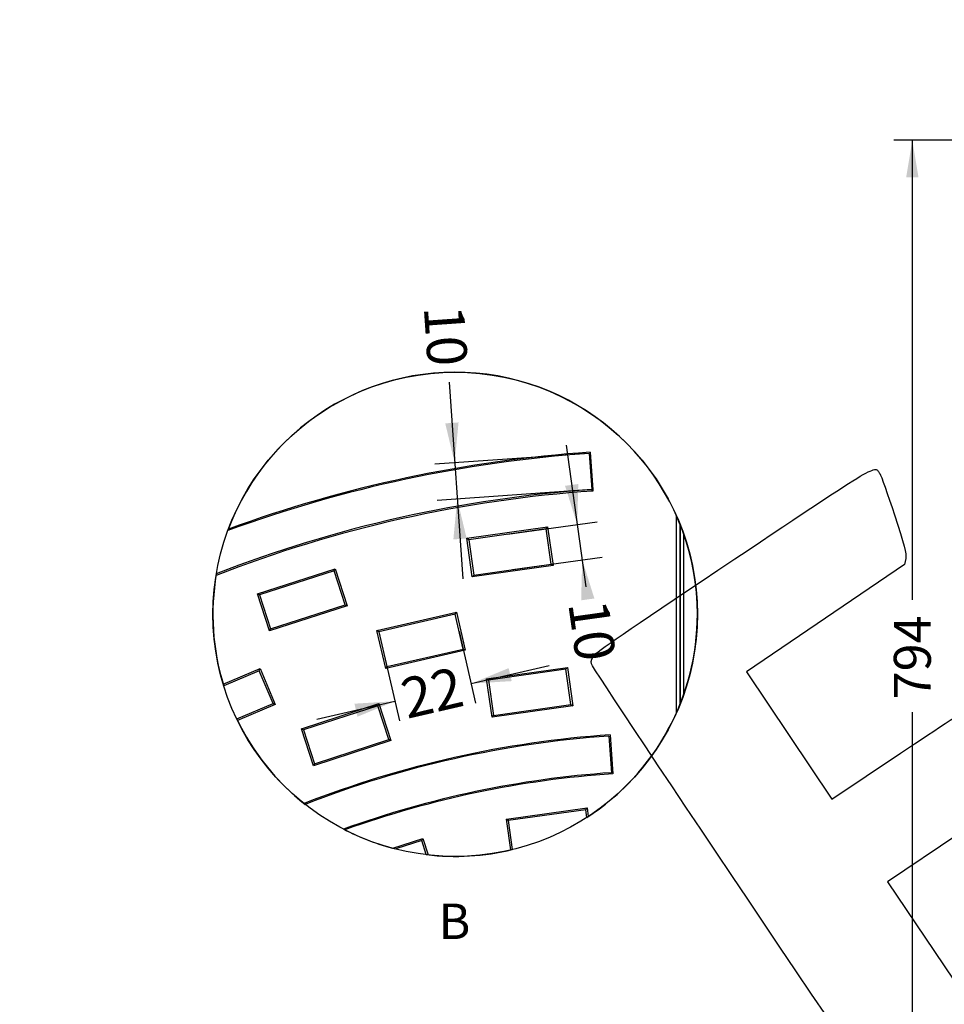
# Model space of a CAD drawing. Units: millimetres. Extents: x 0 to 291, y 0 to 204.
# Drawn here: x 0 to 78, y 43 to 126 of the extents above; entities that cross this region are included whole.
import ezdxf
from ezdxf import colors
from ezdxf.entities.mleader import LeaderData, LeaderLine
from ezdxf.enums import TextEntityAlignment as Align
from ezdxf.lldxf.tags import DXFTag
from ezdxf.math import Vec2, Vec3

# ---------------------------------------------------------------- set-up
doc = ezdxf.new("R2010")
doc.units = ezdxf.units.MM
doc.layers.add('I-700-80-1', color=7, linetype='Continuous')
doc.layers.add('Predeterminado', color=7, linetype='Continuous')
doc.styles.add('SEACAD_Arial', font='arial.ttf')
tags = doc.linetypes.add('CENTER2', pattern=[28.575, 19.05, -3.175, 3.175, -3.175]).pattern_tags.tags
tags[10:11] = [DXFTag(74, 4), DXFTag(75, 0), DXFTag(340, '0'), DXFTag(46, 0.0), DXFTag(50, 0.0), DXFTag(44, 0.0), DXFTag(45, 0.0)]
tags[8:9] = [DXFTag(74, 4), DXFTag(75, 0), DXFTag(340, '0'), DXFTag(46, 0.0), DXFTag(50, 0.0), DXFTag(44, 0.0), DXFTag(45, 0.0)]
tags[6:7] = [DXFTag(74, 4), DXFTag(75, 0), DXFTag(340, '0'), DXFTag(46, 0.0), DXFTag(50, 0.0), DXFTag(44, 0.0), DXFTag(45, 0.0)]
tags[4:5] = [DXFTag(74, 4), DXFTag(75, 0), DXFTag(340, '0'), DXFTag(46, 0.0), DXFTag(50, 0.0), DXFTag(44, 0.0), DXFTag(45, 0.0)]
doc.dimstyles.new('ISO', dxfattribs={"dimtxt": 3.125, "dimasz": 3.125, "dimexe": 1.5625, "dimexo": 0, "dimgap": 0.78125, "dimtad": 0, "dimlfac": 9.090909, "dimtxsty": 'SEACAD_Arial', "dimblk1": '_SE_FILLED', "dimblk2": '_SE_FILLED', "dimsah": 1, "dimcen": 1.5625, "dimadec": 1, "dimazin": 0, "dimtfac": 0.5, "dimtmove": 0, "dimatfit": 3, "dimfxl": 1, "dimarcsym": 0})

# ---------------------------------------------------------------- blocks, each defined once
blk = doc.blocks.new('DMBLK2')
at = {"layer": 'Predeterminado', "linetype": 'Continuous'}
for points in [[(75.018, 113.094), (76.06, 113.094), (75.539, 116.219)], [(75.018, 32.004), (75.539, 28.879), (76.06, 32.004)]]:
    blk.add_hatch(color=7, dxfattribs=at).paths.add_polyline_path(points)
at = {"layer": 'Predeterminado', "color": 7, "linetype": 'Continuous'}
for p, q in [((89.838, 116.219), (73.977, 116.219)), ((75.539, 116.219), (75.539, 77.311)), ((75.539, 67.786), (75.539, 28.879)), ((89.838, 28.879), (73.977, 28.879))]:
    blk.add_line(p, q, dxfattribs=at)
at = {"layer": 'Predeterminado', "color": 7, "linetype": 'Continuous', "style": 'SEACAD_Arial'}
blk.add_text('794', height=3.125, rotation=90, dxfattribs=at).set_placement((73.977, 68.88), align=Align.TOP_LEFT)
blk = doc.blocks.new('_SE_FILLED')
at = {"color": 0}
blk.add_line((0, 0), (-1, 0), dxfattribs=at)
blk.add_solid([(0, 0), (-1, -0.1665), (-1, 0.1665), (0, 0)], dxfattribs=at)
blk = doc.blocks.new('SE9')
at = {"layer": 'I-700-80-1', "color": 7, "linetype": 'Continuous'}
for p, q in [((48.191, 89.703), (48.405, 86.634)), ((48.281, 89.807), (48.503, 86.64)), ((48.378, 86.632), (48.503, 86.64)), ((48.378, 86.632), (48.511, 86.515)), ((48.503, 86.64), (48.511, 86.515)), ((55.585, 67.758), (55.585, 84.399)), ((37.842, 82.512), (44.675, 83.472)), ((44.554, 83.313), (44.675, 83.472)), ((44.675, 83.472), (45.134, 80.204)), ((55.885, 83.688), (55.885, 68.469)), ((55.885, 68.469), (55.885, 83.688)), ((44.554, 83.313), (38.001, 82.392)), ((44.974, 80.325), (44.554, 83.313)), ((56.185, 82.89), (56.185, 69.267)), ((38.301, 79.244), (37.842, 82.512)), ((38.001, 82.392), (37.842, 82.512)), ((38.001, 82.392), (38.421, 79.404)), ((45.134, 80.204), (38.301, 79.244)), ((38.421, 79.404), (44.974, 80.325)), ((45.134, 80.204), (44.974, 80.325)), ((20.127, 77.805), (26.689, 79.937)), ((26.599, 79.759), (20.305, 77.714)), ((26.599, 79.759), (26.689, 79.937)), ((27.531, 76.889), (26.599, 79.759)), ((26.689, 79.937), (27.709, 76.799)), ((38.301, 79.244), (38.421, 79.404)), ((21.147, 74.667), (20.127, 77.805)), ((20.127, 77.805), (20.305, 77.714)), ((20.305, 77.714), (21.237, 74.845)), ((27.709, 76.799), (21.147, 74.667)), ((21.237, 74.845), (27.531, 76.889)), ((27.531, 76.889), (27.709, 76.799)), ((30.232, 74.696), (36.955, 76.248)), ((36.849, 76.079), (30.402, 74.59)), ((36.849, 76.079), (36.955, 76.248)), ((37.528, 73.139), (36.849, 76.079)), ((36.955, 76.248), (37.698, 73.033)), ((21.147, 74.667), (21.237, 74.845)), ((30.974, 71.48), (30.232, 74.696)), ((30.402, 74.59), (30.232, 74.696)), ((30.402, 74.59), (31.08, 71.65)), ((37.698, 73.033), (30.974, 71.48)), ((31.08, 71.65), (37.528, 73.139)), ((37.698, 73.033), (37.528, 73.139)), ((17.223, 70.158), (20.342, 71.482)), ((20.267, 71.297), (17.264, 70.022)), ((20.267, 71.297), (20.342, 71.482)), ((21.446, 68.519), (20.267, 71.297)), ((20.342, 71.482), (21.631, 68.445)), ((30.974, 71.48), (31.08, 71.65)), ((39.513, 70.622), (46.346, 71.582)), ((46.225, 71.423), (39.672, 70.502)), ((46.225, 71.423), (46.346, 71.582)), ((46.645, 68.435), (46.225, 71.423)), ((46.346, 71.582), (46.805, 68.314)), ((39.972, 67.354), (39.513, 70.622)), ((39.513, 70.622), (39.672, 70.502)), ((39.672, 70.502), (40.092, 67.514)), ((18.366, 67.212), (21.446, 68.519)), ((21.631, 68.445), (18.427, 67.085)), ((21.631, 68.445), (21.446, 68.519)), ((23.837, 66.386), (30.4, 68.518)), ((30.4, 68.518), (30.309, 68.34)), ((30.4, 68.518), (31.419, 65.38)), ((40.092, 67.514), (46.645, 68.435)), ((46.645, 68.435), (46.805, 68.314)), ((30.309, 68.34), (24.015, 66.295)), ((31.241, 65.47), (30.309, 68.34)), ((46.805, 68.314), (39.972, 67.354)), ((39.972, 67.354), (40.092, 67.514)), ((24.857, 63.247), (23.837, 66.386)), ((24.015, 66.295), (23.837, 66.386)), ((24.015, 66.295), (24.948, 63.425)), ((31.419, 65.38), (24.857, 63.247)), ((24.948, 63.425), (31.241, 65.47)), ((31.419, 65.38), (31.241, 65.47)), ((49.865, 65.762), (50.081, 62.664)), ((49.955, 65.866), (50.186, 62.574)), ((24.948, 63.425), (24.857, 63.247)), ((41.184, 58.73), (48.017, 59.69)), ((47.897, 59.531), (41.344, 58.61)), ((47.897, 59.531), (48.017, 59.69)), ((47.99, 58.87), (47.897, 59.531)), ((48.017, 59.69), (48.12, 58.955)), ((41.55, 56.125), (41.184, 58.73)), ((41.344, 58.61), (41.184, 58.73)), ((41.344, 58.61), (41.688, 56.158)), ((31.567, 56.27), (34.111, 57.097)), ((34.02, 56.919), (31.822, 56.204)), ((34.02, 56.919), (34.111, 57.097)), ((34.408, 55.724), (34.02, 56.919)), ((34.111, 57.097), (34.562, 55.706))]:
    blk.add_line(p, q, dxfattribs=at)
for radius, start, end in [(111.052, 93.97292, 110.15885), (111.15, 93.92268, 110.11584), (107.85, 93.92031, 111.35379), (107.975, 93.98693, 111.31417), (87.15, 93.90138, 111.41358), (87.052, 93.96545, 111.37627), (83.948, 93.96417, 109.83424), (83.85, 93.8975, 109.77227)]:
    blk.add_arc((55.885, -21.082), radius, start, end, dxfattribs=at)
blk = doc.blocks.new('SE13')
at = {"layer": 'Predeterminado', "color": 7, "linetype": 'Continuous'}
for start, end in [(0, 159.7708), (170.37107, 197.18261), (302.91713, 0), (205.62688, 231.74061), (242.55733, 255.80296), (263.16045, 283.65335)]:
    blk.add_arc((36.849, 76.079), 20.5, start, end, dxfattribs=at)
blk = doc.blocks.new('SE12')
blk.add_blockref('SE13', (0, 0))
blk = doc.blocks.new('SE11')
at = {"layer": 'Predeterminado'}
blk.add_blockref('SE12', (0, 0), dxfattribs=at)
blk = doc.blocks.new('SE10')
blk.add_blockref('SE11', (0, 0))
blk = doc.blocks.new('DMBLK8')
at = {"layer": 'Predeterminado', "linetype": 'Continuous'}
for points in [[(47.269, 87.115), (46.151, 86.958), (47.182, 83.682)], [(48.632, 77.418), (47.602, 80.694), (47.514, 77.261)]]:
    blk.add_hatch(color=7, dxfattribs=at).paths.add_polyline_path(points)
at = {"layer": 'Predeterminado', "color": 7, "linetype": 'Continuous'}
for p, q in [((46.239, 90.391), (47.922, 78.416)), ((41.278, 82.852), (48.859, 83.918)), ((41.698, 79.864), (49.279, 80.93))]:
    blk.add_line(p, q, dxfattribs=at)
at = {"layer": 'Predeterminado', "color": 7, "linetype": 'Continuous', "style": 'SEACAD_Arial'}
blk.add_text('10', height=3.3875, rotation=278, dxfattribs=at).set_placement((49.764, 77.478), align=Align.TOP_LEFT)
blk = doc.blocks.new('DMBLK9')
at = {"layer": 'Predeterminado', "linetype": 'Continuous'}
for points in [[(36.011, 92.247), (36.81, 88.907), (37.137, 92.326)], [(36.698, 82.419), (37.825, 82.498), (37.025, 85.838)]]:
    blk.add_hatch(color=7, dxfattribs=at).paths.add_polyline_path(points)
at = {"layer": 'Predeterminado', "color": 7, "linetype": 'Continuous'}
for p, q in [((36.332, 95.747), (37.498, 79.079)), ((48.191, 89.703), (35.121, 88.789)), ((48.405, 86.634), (35.335, 85.72))]:
    blk.add_line(p, q, dxfattribs=at)
at = {"layer": 'Predeterminado', "color": 7, "linetype": 'Continuous', "style": 'SEACAD_Arial'}
blk.add_text('10', height=3.3875, rotation=274, dxfattribs=at).set_placement((37.569, 102.337), align=Align.TOP_LEFT)
blk = doc.blocks.new('DMBLK10')
at = {"layer": 'Predeterminado', "linetype": 'Continuous'}
for points in [[(41.632, 70.42), (41.378, 71.521), (38.205, 70.209)], [(28.583, 67.408), (31.757, 68.72), (28.329, 68.508)]]:
    blk.add_hatch(color=7, dxfattribs=at).paths.add_polyline_path(points)
at = {"layer": 'Predeterminado', "color": 7, "linetype": 'Continuous'}
for p, q in [((37.189, 74.609), (38.586, 68.558)), ((30.741, 73.12), (32.138, 67.07)), ((38.205, 70.209), (44.806, 71.733)), ((25.155, 67.196), (31.757, 68.72))]:
    blk.add_line(p, q, dxfattribs=at)
at = {"layer": 'Predeterminado', "color": 7, "linetype": 'Continuous', "style": 'SEACAD_Arial'}
blk.add_text('22', height=3.3875, rotation=13, dxfattribs=at).set_placement((32.016, 70.518), align=Align.TOP_LEFT)
blk = doc.blocks.new('_Dot')
at = {"color": 0, "linetype": 'ByBlock', "lineweight": -2}
blk.add_line((-0.5, 0), (-1, 0), dxfattribs=at)
at = {"color": 0, "linetype": 'ByBlock', "const_width": 0.5}
blk.add_lwpolyline([(-0.25, 0, 1), (0.25, 0, 1)], format="xyb", close=True, dxfattribs=at)
blk = doc.blocks.new('SE347')
at = {"color": 7, "linetype": 'Continuous'}
for p, q in [((74.875, 80.29), (68.186, 75.749)), ((74.976, 80.801), (74.875, 80.29)), ((68.186, 75.749), (61.498, 71.208)), ((61.498, 71.208), (65.116, 65.822)), ((65.116, 65.822), (68.735, 60.436)), ((68.735, 60.436), (74.539, 64.328))]:
    blk.add_line(p, q, dxfattribs=at)
blk = doc.blocks.new('SE346')
blk.add_blockref('SE347', (0, 0))
blk = doc.blocks.new('SE349')
at = {"color": 7, "linetype": 'Continuous'}
for p, q in [((79.377, 57.417), (73.443, 53.43)), ((73.443, 53.43), (79.808, 43.956))]:
    blk.add_line(p, q, dxfattribs=at)
blk = doc.blocks.new('SE348')
blk.add_blockref('SE349', (0, 0))

msp = doc.modelspace()

# ---------------------------------------------------------------- linework, layer by layer
at = {"color": 7, "linetype": 'CENTER2'}
msp.add_circle((36.8493, 76.0786), 20.5003, dxfattribs=at)
at = {"color": 7, "linetype": 'Continuous'}
for points in [[(60.5081, 80.769), (72.9506, 89.0782), (72.309, 88.6999), (72.7767, 88.0039)], [(72.7767, 88.0039), (72.9021, 87.8173), (73.4707, 86.2355), (74.0403, 84.4889)], [(74.0403, 84.4889), (74.8598, 81.9759), (75.055, 81.2063), (74.9756, 80.8015)], [(48.6892, 72.691), (48.9544, 72.9957), (52.6308, 75.5085), (60.5081, 80.769)], [(48.3907, 71.8769), (48.3301, 72.1377), (48.4192, 72.3807), (48.6892, 72.691)], [(77.7481, 28.2335), (77.352, 28.4471), (48.5238, 71.3037), (48.3907, 71.8769)], [(74.5388, 64.3284), (77.731, 66.469), (80.5119, 68.2793), (80.7188, 68.3513)]]:
    msp.add_open_spline(points, degree=3, dxfattribs=at)

# ---------------------------------------------------------------- block references
for name in ['SE346', 'SE348']:
    msp.add_blockref(name, (0, 0))
at = {"layer": 'Predeterminado'}
for name in ['SE10', 'SE9']:
    msp.add_blockref(name, (0, 0), dxfattribs=at)

# ---------------------------------------------------------------- texts
at = {"layer": 'Predeterminado', "color": 7, "linetype": 'Continuous', "style": 'SEACAD_Arial'}
msp.add_text('B', height=3, dxfattribs=at).set_placement((35.4472, 51.5783), align=Align.TOP_LEFT)

# ---------------------------------------------------------------- dimensions: what is measured, and where the dimension line sits
at = {"layer": 'Predeterminado', "color": 7, "linetype": 'Continuous'}
dim = msp.add_linear_dim(base=(75.5393, 116.2186), p1=(89.8377, 116.2186), p2=(89.8377, 28.8786), angle=270, text='\\A1;<>', dimstyle='ISO', dxfattribs=at)
dim.commit()
dim.dimension.update_dxf_attribs({"geometry": 'DMBLK2', "text_midpoint": (75.5393, 72.5486), "dimtype": 161})
for base, p1, p2, angle, picture, middle in [((36.8104, 88.9074), (48.1907, 89.7032), (48.4054, 86.6336), 274, 'DMBLK9', (36.3322, 95.7466)), ((47.1816, 83.682), (41.2779, 82.8523), (41.6979, 79.8642), 278, 'DMBLK8', (47.9216, 78.4164)), ((31.7567, 68.72), (30.7409, 73.12), (37.1887, 74.6086), 13, 'DMBLK10', (34.9806, 69.4643))]:
    dim = msp.add_linear_dim(base=base, p1=p1, p2=p2, angle=angle, text='\\A1;<>', dimstyle='ISO', override={"dimtxt": 3.3875, "dimasz": 3.3875, "dimexe": 1.69375, "dimgap": 0.846875, "dimdec": 0, "dimlfac": 3.333333, "dimcen": 1.69375}, dxfattribs=at)
    dim.commit()
    dim.dimension.update_dxf_attribs({"geometry": picture, "text_midpoint": middle, "dimtype": 161})

# ---------------------------------------------------------------- leaders
ml = msp.add_multileader_mtext('Standard', dxfattribs=at)
ml.set_content('{\\pxsm0.9;\\fArial|b0||i0||c0|p34;\\W1.;I-700-80\\P}', color=256)
ml.set_leader_properties()
ml.set_arrow_properties(name='DOT')
ml.build(insert=Vec2(0, 0))
ml.multileader.update_dxf_attribs({"leader_type": 0, "dogleg_length": 0})
ctx = ml.context
ctx.base_point, ctx.landing_gap_size = Vec3(6.986, 198.8454), 1.4
notes = []
notes.append((ctx, [(0, (0, 0, 0), (0, 0), (1, 0), 1, [])]))
ctx.mtext.insert = Vec3(8.986, 200.8794)
ml = msp.add_multileader_mtext('Standard', dxfattribs=at)
ml.set_content('{\\pxsm0.9;\\fArial TUR|b0||i0||c0|p34;\\W1.;Alcorque modelo "NIU" en fundición dúctil con medidas 794x794x27 mm.\\P}', color=256)
ml.set_leader_properties()
ml.set_arrow_properties(name='DOT')
ml.build(insert=Vec2(0, 0))
ml.multileader.update_dxf_attribs({"leader_type": 0, "dogleg_length": 0, "arrow_head_size": 2.5})
ctx = ml.context
ctx.base_point, ctx.char_height, ctx.arrow_head_size, ctx.landing_gap_size = Vec3(6.6394, 191.9173), 2.5, 2.5, 0.875
notes.append((ctx, [(0, (0, 0, 0), (0, 0), (1, 0), 1, [])]))
ctx.mtext.insert = Vec3(8.6394, 193.5136)
ml = msp.add_multileader_mtext('Standard', dxfattribs=at)
ml.set_content('{\\pxsm0.9;\\fArial|b0||i0||c0|p34;\\W1.;Revision: 01 - 03/09/2019\\P}', color=256)
ml.set_leader_properties()
ml.set_arrow_properties(name='DOT')
ml.build(insert=Vec2(0, 0))
ml.multileader.update_dxf_attribs({"leader_type": 0, "dogleg_length": 0, "arrow_head_size": 2})
ctx = ml.context
ctx.base_point, ctx.char_height, ctx.arrow_head_size, ctx.landing_gap_size = Vec3(7.1374, 188.1007), 2, 2, 0.7
notes.append((ctx, [(0, (0, 0, 0), (0, 0), (1, 0), 1, [])]))
ctx.mtext.insert = Vec3(9.1374, 189.1177)
for ctx, leaders in notes:
    for number, flags, end, landing, length, lines in leaders:
        leader = LeaderData()
        leader.index, (leader.has_last_leader_line, leader.has_dogleg_vector, leader.attachment_direction) = number, flags
        leader.last_leader_point, leader.dogleg_vector, leader.dogleg_length = Vec3(end), Vec3(landing), length
        for number, points, colour, breaks in lines:
            line = LeaderLine()
            line.index, line.vertices, line.color, line.breaks = number, Vec3.list(points), colors.encode_raw_color(colour), breaks
            leader.lines.append(line)
        ctx.leaders.append(leader)

doc.saveas('drawing.dxf')
